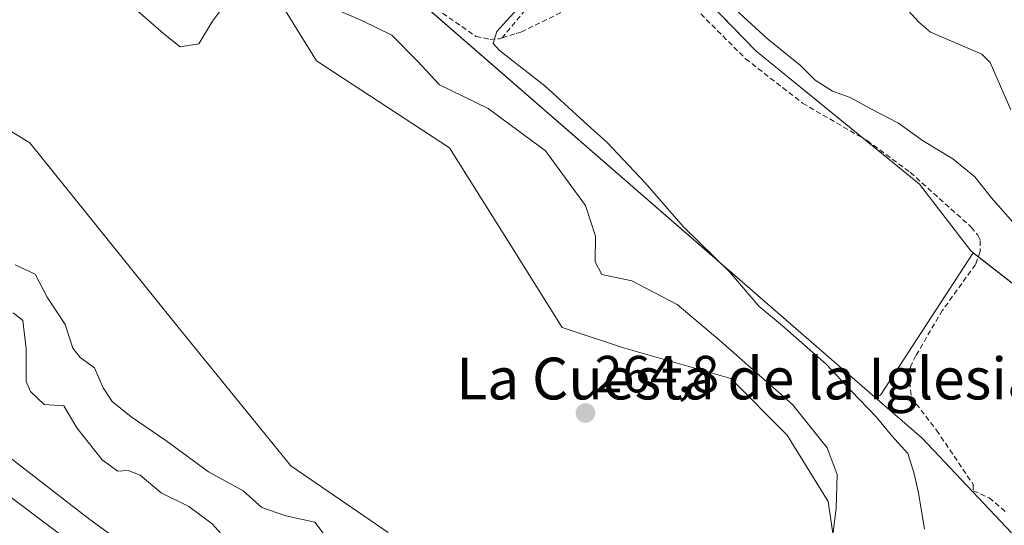
# Model space of a CAD drawing. Units: metres. Extents: x 629403 to 632901, y 4648653 to 4651030.
# Drawn here: x 631515 to 631704, y 4649167 to 4649263 of the extents above; entities that cross this region are included whole.
import ezdxf
from ezdxf.enums import TextEntityAlignment as Align

# ---------------------------------------------------------------- set-up
doc = ezdxf.new("R2010")
doc.units = ezdxf.units.M
doc.header["$MEASUREMENT"] = 0
doc.linetypes.add('TRAZOSX2', pattern=[1.5, 1, -0.5])
for name, color, linetype, lineweight in [('Carretera de calzada única', 19, 'Continuous', 13), ('Carretera de calzada única Cxs', 19, 'Continuous', 13), ('Carátula', 7, 'Continuous', 5), ('Corriente artificial lineal', 5, 'TRAZOSX2', 13), ('Cultivos herbáceos CxS', 92, 'Continuous', 0), ('Curva de nivel normal', 36, 'Continuous', 0), ('Matorral', 135, 'Continuous', 0), ('Matorral CxS', 135, 'Continuous', 0), ('Núcleo urbano', 19, 'Continuous', 0), ('Núcleo urbano CxS', 19, 'Continuous', 0), ('Pastizal CxS', 92, 'Continuous', 0), ('Punto de cota en terreno', 7, 'Continuous', 0), ('Rótulo de punto de cota en terreno', 19, 'Continuous', 0), ('Suelo desnudo', 252, 'Continuous', 0), ('Suelo desnudo CxS', 43, 'Continuous', 0), ('Texto cartográfico', 19, 'Continuous', 0)]:
    doc.layers.add(name, color=color, linetype=linetype, lineweight=lineweight)
doc.styles.add('Arial', font='txt', dxfattribs={"height": 0.2})

# ---------------------------------------------------------------- blocks, each defined once
blk = doc.blocks.new('*U154')
at = {"layer": 'Suelo desnudo CxS', "color": 43, "linetype": 'Continuous', "lineweight": 0}
for points in [[(631469.33, 4649269.22, 263.76), (631517.37, 4649239.79, 264.53), (631545.8, 4649204.48, 264.05), (631567.37, 4649177.99, 263.18), (631586, 4649165.24, 263.41)], [(631674.24, 4649144.64, 261.13), (631670.32, 4649171.12, 260.43), (631662.48, 4649183.87, 262.1), (631651.69, 4649194.66, 262.08), (631631.1, 4649200.55, 263.74), (631619.34, 4649204.47, 263.44), (631609.53, 4649220.17, 264.3), (631597.77, 4649238.81, 263.65), (631572.27, 4649255.48, 263.56), (631554.63, 4649283.93, 263.68)], [(631570.11, 4649285.91, 256.66), (631679.24, 4649191.13, 253.79), (631688.3, 4649183.26, 252.81), (631722.62, 4649146.96, 252.17)], [(631729.77, 4649036.41, 252.73), (631697.42, 4649053.62, 252.33), (631680.7, 4649063.73, 252.17), (631658.3, 4649077.27, 251.95), (631653.76, 4649080.06, 251.91), (631653.66, 4649080.12, 251.91), (631638.98, 4649088.85, 251.75), (631614.08, 4649105.37, 251.19), (631601.5, 4649114.08, 251.23), (631589.76, 4649122.34, 251.51), (631576.86, 4649132.45, 251.92), (631576.8, 4649132.5, 251.93), (631576.67, 4649132.6, 251.95), (631563.04, 4649142.61, 251.05), (631546.63, 4649154.82, 251.02), (631546.55, 4649154.87, 251.02), (631528.88, 4649167.69, 251.09), (631511.56, 4649181.05, 250.93)]]:
    blk.add_polyline3d(points, dxfattribs=at)
blk = doc.blocks.new('5PATER')
at = {"layer": 'Carátula', "linetype": 'Continuous', "lineweight": 5}
h = blk.add_hatch(color=250, dxfattribs=at)
edge = h.paths.add_edge_path()
edge.add_ellipse((0, 0.01), major_axis=(-1.33, -1.34), ratio=0.999422, start_angle=0, end_angle=360)

msp = doc.modelspace()

# ---------------------------------------------------------------- linework, layer by layer
at = {"layer": 'Carretera de calzada única', "color": 19, "linetype": 'Continuous', "lineweight": 13}
msp.add_polyline3d([(631150.86, 4649465.81, 253.11), (631185.87, 4649431.4, 252.74), (631222.84, 4649395.29, 252.64), (631237.21, 4649382.51, 252.75), (631254.43, 4649368.04, 252.45), (631276.57, 4649350.15, 252.35), (631299.53, 4649332.27, 252.19), (631342.48, 4649299.92, 251.86), (631387.6, 4649266.69, 251.48), (631559.69, 4649137.42, 251.66), (631595.97, 4649110.79, 251.67), (631599.87, 4649107.96, 251.78), (631601.9, 4649106.54, 251.73), (631603.97, 4649105.17, 251.74), (631607.38, 4649103.04, 251.84), (631628.88, 4649090.28, 252), (631683.84, 4649058.44, 252.46), (631739.14, 4649028.03, 252.88), (631784.28, 4649001.09, 253.42), (631788.06, 4648998.87, 253.49)], dxfattribs=at)
at = {"layer": 'Carretera de calzada única Cxs', "color": 19, "linetype": 'Continuous', "lineweight": 13}
msp.add_polyline3d([(631113.23, 4649502.81, 252.92), (631128.68, 4649487.62, 252.82), (631148.7, 4649467.94, 253.12), (631150.86, 4649465.81, 253.11), (631185.87, 4649431.4, 252.74), (631222.84, 4649395.29, 252.64), (631237.21, 4649382.51, 252.75), (631254.43, 4649368.04, 252.45), (631276.57, 4649350.15, 252.35), (631299.53, 4649332.27, 252.19), (631342.48, 4649299.92, 251.86), (631387.6, 4649266.69, 251.48), (631559.69, 4649137.42, 251.66), (631595.97, 4649110.79, 251.67), (631599.87, 4649107.96, 251.78), (631601.9, 4649106.54, 251.73), (631603.97, 4649105.17, 251.74), (631607.38, 4649103.04, 251.84), (631628.88, 4649090.28, 252), (631683.84, 4649058.44, 252.46), (631739.14, 4649028.03, 252.88)], dxfattribs=at)
at = {"layer": 'Corriente artificial lineal', "color": 5, "linetype": 'TRAZOSX2', "lineweight": 13}
for points in [[(631516.62, 4649370.26, 260.38), (631523.25, 4649364.54, 259.81), (631543.06, 4649349.84, 259.44), (631557.21, 4649340.57, 259.31), (631563.26, 4649334.67, 259.28), (631574.59, 4649326.39, 258.55), (631584.7, 4649316.11, 257.52), (631593.2, 4649309.77, 257.16), (631603.14, 4649304.53, 257.1), (631613.04, 4649300.31, 257.26), (631624.18, 4649293.77, 256.66), (631629.4, 4649289.18, 256.43), (631631.65, 4649286.24, 255.97), (631631.71, 4649285.52, 255.86), (631631.15, 4649284.26, 255.62), (631629.61, 4649282.81, 255.42), (631621.24, 4649276.94, 254.63), (631613.22, 4649266.35, 254.7), (631607.88, 4649259.9, 254.7)], [(631593.98, 4649266.31, 256.28), (631602.84, 4649260.17, 255.9), (631605.54, 4649259.6, 255.13), (631607.29, 4649259.72, 254.76), (631607.88, 4649259.9, 254.7)], [(631607.88, 4649259.9, 254.7), (631610.51, 4649260.71, 254.27), (631611.46, 4649261, 254.06), (631621.35, 4649265.8, 253.93)], [(631645.9, 4649264.49, 253.82), (631654.49, 4649255.88, 253.89), (631665.43, 4649247.37, 253.81), (631677.77, 4649240.22, 253.8), (631686.03, 4649234.15, 253.66), (631697.74, 4649223.65, 253.52), (631699.01, 4649222.13, 253.35), (631699.47, 4649221.07, 253.15), (631699.46, 4649218.99, 252.81), (631698.53, 4649216.51, 252.61), (631692.24, 4649207.75, 252.39), (631687.11, 4649199.07, 252.59), (631686.14, 4649197.06, 252.53), (631685.76, 4649195.5, 252.4), (631686.28, 4649191.03, 251.99), (631691.09, 4649184.77, 251.75), (631698.12, 4649174.39, 251.51), (631698.11, 4649173.18, 251.55), (631701.19, 4649171.85, 251.52), (631704.54, 4649169, 251.49)]]:
    msp.add_polyline3d(points, dxfattribs=at)
at = {"layer": 'Cultivos herbáceos CxS', "color": 92, "linetype": 'Continuous', "lineweight": 0}
for points in [[(631554.63, 4649283.93, 263.68), (631572.27, 4649255.48, 263.56), (631597.77, 4649238.81, 263.65), (631609.53, 4649220.17, 264.3), (631619.34, 4649204.47, 263.44), (631631.1, 4649200.55, 263.74), (631651.69, 4649194.66, 262.08), (631662.48, 4649183.87, 262.1), (631670.32, 4649171.12, 260.43), (631674.24, 4649144.64, 261.13)], [(631674.24, 4649144.64, 261.13), (631670.32, 4649171.12, 260.43), (631662.48, 4649183.87, 262.1), (631651.69, 4649194.66, 262.08), (631631.1, 4649200.55, 263.74), (631619.34, 4649204.47, 263.44), (631609.53, 4649220.17, 264.3), (631597.77, 4649238.81, 263.65), (631572.27, 4649255.48, 263.56), (631554.63, 4649283.93, 263.68)], [(631586, 4649165.24, 263.41), (631567.37, 4649177.99, 263.18), (631545.8, 4649204.48, 264.05), (631517.37, 4649239.79, 264.53), (631469.33, 4649269.22, 263.76)], [(631469.33, 4649269.22, 263.76), (631517.37, 4649239.79, 264.53), (631545.8, 4649204.48, 264.05), (631567.37, 4649177.99, 263.18), (631586, 4649165.24, 263.41)], [(631722.62, 4649146.96, 252.17), (631688.3, 4649183.26, 252.81), (631679.24, 4649191.13, 253.79), (631680.35, 4649191.48, 253.38), (631698.11, 4649218.76, 253.06), (631741.74, 4649184.81, 252)], [(631698.11, 4649218.76, 253.06), (631680.35, 4649191.48, 253.38), (631679.24, 4649191.13, 253.79)], [(631864.29, 4649175.97, 252.79), (631863.88, 4649175.02, 252.75), (631857.43, 4649160.28, 252.15), (631859.39, 4649141.64, 252.38), (631859.42, 4649141.26, 252.36), (631860.37, 4649130.85, 251.98), (631851.55, 4649122.02, 252.24), (631839.78, 4649112.21, 251.54), (631822.13, 4649112.22, 251.82), (631807.43, 4649119.08, 251.83), (631774.09, 4649150.47, 251.71), (631741.74, 4649184.81, 252), (631699.09, 4649218, 252.73), (631698.11, 4649218.76, 253.06)], [(631679.24, 4649191.13, 253.79), (631688.3, 4649183.26, 252.81), (631722.62, 4649146.96, 252.17), (631735.37, 4649125.38, 252.35), (631755.96, 4649091.05, 251.84), (631772.62, 4649052.79, 251.8), (631798.68, 4649016.07, 251.84), (631804, 4649008.58, 251.64), (631804.19, 4649008.31, 251.64), (631804.07, 4649005.86, 251.64), (631804.01, 4649004.58, 251.64), (631803.88, 4649001.8, 251.57), (631803.57, 4648995.55, 251.33)]]:
    msp.add_polyline3d(points, dxfattribs=at)
at = {"layer": 'Curva de nivel normal', "color": 36, "linetype": 'Continuous', "lineweight": 0}
for points in [[(631546.15, 4649258.19, 265), (631549.76, 4649258.76, 265), (631552.36, 4649263.09, 265), (631555.01, 4649266.62, 265), (631556.65, 4649270.44, 265), (631556.24, 4649273.98, 265), (631555.18, 4649275.74, 265), (631554.15, 4649278.05, 265), (631552.75, 4649279.98, 265), (631550.43, 4649284, 265), (631548.53, 4649286.59, 265), (631542.4, 4649292.63, 265), (631539.05, 4649293.6, 265), (631538.07, 4649293.54, 265), (631538.12, 4649290.09, 265), (631536.19, 4649286.09, 265), (631530.38, 4649281.02, 265), (631528.09, 4649278.14, 265), (631528.42, 4649276.32, 265), (631530.38, 4649273.95, 265), (631533.79, 4649270.35, 265), (631537.06, 4649265.88, 265), (631543.06, 4649260.63, 265), (631546.15, 4649258.19, 265)], [(631575.45, 4649265.57, 260), (631581.08, 4649263.12, 260), (631586.69, 4649260.38, 260), (631591.66, 4649255.41, 260), (631595.87, 4649250.91, 260), (631605.15, 4649246.39, 260), (631616.17, 4649238.28, 260), (631623.8, 4649227.82, 260), (631625.74, 4649221.95, 260), (631625.7, 4649217.03, 260), (631626.94, 4649214.62, 260), (631632.72, 4649213.37, 260), (631641.36, 4649208.88, 260), (631649.56, 4649201.97, 260), (631663.46, 4649189.71, 260), (631670.1, 4649181.44, 260), (631672.05, 4649176.31, 260), (631671.85, 4649169.82, 260), (631670.74, 4649161.19, 260)], [(631612.02, 4649266.75, 255), (631606.84, 4649261.09, 255), (631606.15, 4649258.83, 255), (631607.32, 4649257.48, 255), (631616.01, 4649250.71, 255), (631623.57, 4649243.81, 255), (631627.95, 4649239.86, 255), (631635.24, 4649232.15, 255), (631642.56, 4649223.8, 255), (631651.45, 4649215.03, 255), (631657.02, 4649208.55, 255), (631661.56, 4649204.77, 255), (631669.93, 4649197.4, 255), (631674.76, 4649192.27, 255), (631679.52, 4649187.38, 255), (631682.5, 4649183.73, 255), (631685.58, 4649180.35, 255), (631686.72, 4649176.7, 255), (631687.6, 4649172.78, 255), (631688.76, 4649165.86, 255)], [(631707.6, 4649222.44, 255), (631701.55, 4649229.3, 255), (631698.42, 4649233.29, 255), (631694.18, 4649236.76, 255), (631688.42, 4649240.21, 255), (631683.79, 4649243.55, 255), (631678.52, 4649246.32, 255), (631674.55, 4649248.47, 255), (631671.12, 4649249.7, 255), (631667.84, 4649251.76, 255), (631665, 4649254.59, 255), (631658.63, 4649259.76, 255), (631651.15, 4649266.58, 255)], [(631705.32, 4649246.1, 260), (631701.37, 4649255.17, 260), (631699.75, 4649256.79, 260), (631689.91, 4649260.99, 260), (631687.67, 4649262.88, 260), (631684.91, 4649265.9, 260)], [(631577.37, 4649159.95, 260), (631571.99, 4649167.17, 260), (631566.42, 4649168.42, 260), (631561.82, 4649170, 260), (631558.26, 4649173.17, 260), (631551.59, 4649176.83, 260), (631543.41, 4649182.84, 260), (631536.78, 4649187.33, 260), (631533.12, 4649190.28, 260), (631531.4, 4649192.9, 260), (631529.77, 4649196.7, 260), (631526.98, 4649198.68, 260), (631525.57, 4649200.48, 260), (631524.11, 4649205.01, 260), (631520.71, 4649210.28, 260), (631518.4, 4649214.63, 260), (631514.52, 4649216.42, 260)], [(631555.14, 4649163.71, 255), (631552.27, 4649166.87, 255), (631547.84, 4649170.16, 255), (631542.5, 4649172.83, 255), (631538.52, 4649176.19, 255), (631536.22, 4649177.05, 255), (631534.24, 4649176.94, 255), (631531.21, 4649179.12, 255), (631526.34, 4649185.25, 255), (631523.88, 4649189.45, 255), (631520.1, 4649189.68, 255), (631517.48, 4649192.19, 255), (631516.68, 4649194.12, 255), (631516.64, 4649200.39, 255), (631516, 4649205.78, 255), (631514.2, 4649207.28, 255)]]:
    msp.add_polyline3d(points, dxfattribs=at)
at = {"layer": 'Matorral', "color": 135, "linetype": 'Continuous', "lineweight": 0}
for points in [[(631698.11, 4649218.76, 253.06), (631697.62, 4649219.14, 253.19), (631687.81, 4649231.89, 253.64), (631677.06, 4649240.63, 253.82), (631656.44, 4649257.4, 254.29), (631630.75, 4649283.88, 255.58), (631624.08, 4649290.75, 256.43), (631602.51, 4649300.56, 256.53), (631578.98, 4649315.27, 256.87), (631529.96, 4649354.51, 259.16), (631500.54, 4649381.98, 261.98), (631479.95, 4649396.69, 261.74), (631459.36, 4649417.3, 261.85), (631447.6, 4649425.14, 261.7), (631442.08, 4649425.93, 261.71), (631440.74, 4649426.12, 261.79), (631431.91, 4649417.3, 261.78), (631422.11, 4649417.3, 263.35), (631427.89, 4649407.56, 261.96), (631431.31, 4649401.8, 261.87), (631444.11, 4649388.32, 261.92)], [(631864.29, 4649175.97, 252.79), (631863.88, 4649175.02, 252.75), (631857.43, 4649160.28, 252.15), (631859.39, 4649141.64, 252.38), (631859.42, 4649141.26, 252.36), (631860.37, 4649130.85, 251.98), (631851.55, 4649122.02, 252.24), (631839.78, 4649112.21, 251.54), (631822.13, 4649112.22, 251.82), (631807.43, 4649119.08, 251.83), (631774.09, 4649150.47, 251.71), (631741.74, 4649184.81, 252), (631699.09, 4649218, 252.73), (631698.11, 4649218.76, 253.06)]]:
    msp.add_polyline3d(points, dxfattribs=at)
at = {"layer": 'Matorral CxS', "color": 135, "linetype": 'Continuous', "lineweight": 0}
msp.add_polyline3d([(631741.74, 4649184.81, 252), (631698.11, 4649218.76, 253.06), (631697.62, 4649219.14, 253.19), (631687.81, 4649231.89, 253.64), (631656.44, 4649257.4, 254.29), (631624.08, 4649290.75, 256.43), (631602.51, 4649300.56, 256.53), (631578.98, 4649315.27, 256.87), (631529.96, 4649354.51, 259.16), (631500.54, 4649381.98, 261.98), (631479.95, 4649396.69, 261.74), (631459.37, 4649417.29, 261.85)], dxfattribs=at)
at = {"layer": 'Núcleo urbano', "color": 19, "linetype": 'Continuous', "lineweight": 0}
msp.add_polyline3d([(631729.77, 4649036.41, 252.73), (631697.42, 4649053.62, 252.33), (631680.7, 4649063.73, 252.17), (631658.3, 4649077.27, 251.95), (631653.76, 4649080.06, 251.91), (631653.66, 4649080.13, 251.91), (631638.98, 4649088.85, 251.75), (631614.08, 4649105.37, 251.19), (631601.5, 4649114.08, 251.23), (631589.76, 4649122.34, 251.51), (631576.86, 4649132.45, 251.92), (631576.8, 4649132.5, 251.93), (631576.67, 4649132.6, 251.95), (631563.04, 4649142.61, 251.05), (631546.63, 4649154.82, 251.02), (631546.55, 4649154.87, 251.02), (631528.88, 4649167.69, 251.09), (631511.56, 4649181.05, 250.93)], dxfattribs=at)
at = {"layer": 'Núcleo urbano CxS', "color": 19, "linetype": 'Continuous', "lineweight": 0}
msp.add_polyline3d([(631511.56, 4649181.05, 250.93), (631528.88, 4649167.69, 251.09), (631546.55, 4649154.87, 251.02), (631546.63, 4649154.82, 251.02), (631563.04, 4649142.61, 251.05), (631576.67, 4649132.6, 251.95), (631576.8, 4649132.5, 251.93), (631576.86, 4649132.45, 251.92), (631589.76, 4649122.34, 251.51), (631601.5, 4649114.08, 251.23), (631614.08, 4649105.37, 251.19), (631638.98, 4649088.85, 251.75), (631653.66, 4649080.12, 251.91), (631653.76, 4649080.06, 251.91), (631658.3, 4649077.27, 251.95), (631680.7, 4649063.73, 252.17), (631697.42, 4649053.62, 252.33), (631729.77, 4649036.41, 252.73)], dxfattribs=at)
at = {"layer": 'Pastizal CxS', "color": 92, "linetype": 'Continuous', "lineweight": 0}
for points in [[(631698.11, 4649218.76, 253.06), (631697.62, 4649219.14, 253.19), (631687.81, 4649231.89, 253.64), (631677.06, 4649240.63, 253.82), (631656.44, 4649257.4, 254.29), (631630.75, 4649283.88, 255.58), (631624.08, 4649290.75, 256.43), (631602.51, 4649300.56, 256.53), (631578.98, 4649315.27, 256.87), (631529.96, 4649354.51, 259.16), (631500.54, 4649381.98, 261.98), (631479.95, 4649396.69, 261.74), (631459.36, 4649417.3, 261.85), (631447.6, 4649425.14, 261.7), (631442.08, 4649425.93, 261.71), (631440.74, 4649426.12, 261.79), (631431.91, 4649417.3, 261.78), (631422.11, 4649417.3, 263.35), (631427.89, 4649407.56, 261.96), (631431.31, 4649401.8, 261.87), (631444.11, 4649388.32, 261.92)], [(631451.68, 4649380.35, 261.49), (631457.44, 4649374.13, 261.34), (631467, 4649363.8, 261.15), (631483.09, 4649351.73, 261.29), (631496.13, 4649338.69, 259.83), (631496.98, 4649337.84, 259.72), (631503.82, 4649333.55, 258.76), (631518.55, 4649324.31, 258.59), (631546.71, 4649309.32, 257.42), (631549.86, 4649306.65, 257.02), (631560.97, 4649297.25, 256.68), (631570.11, 4649285.91, 256.66), (631574.51, 4649282.09, 256.43), (631590.33, 4649268.35, 256), (631679.24, 4649191.13, 253.79)], [(631624.08, 4649290.75, 256.43), (631656.44, 4649257.4, 254.29), (631687.81, 4649231.89, 253.64), (631697.62, 4649219.14, 253.19), (631698.11, 4649218.76, 253.06), (631698.11, 4649218.76, 253.06), (631680.35, 4649191.48, 253.38), (631679.24, 4649191.13, 253.79), (631570.11, 4649285.91, 256.66)], [(631698.11, 4649218.76, 253.06), (631680.35, 4649191.48, 253.38), (631679.24, 4649191.13, 253.79)]]:
    msp.add_polyline3d(points, dxfattribs=at)
at = {"layer": 'Suelo desnudo', "color": 252, "linetype": 'Continuous', "lineweight": 0}
for points in [[(631451.68, 4649380.35, 261.49), (631457.44, 4649374.13, 261.34), (631467, 4649363.8, 261.15), (631483.09, 4649351.73, 261.29), (631496.13, 4649338.69, 259.83), (631496.98, 4649337.84, 259.72), (631503.82, 4649333.55, 258.76), (631518.55, 4649324.31, 258.59), (631546.71, 4649309.32, 257.42), (631549.86, 4649306.65, 257.02), (631560.97, 4649297.25, 256.68), (631570.11, 4649285.91, 256.66), (631574.51, 4649282.09, 256.43), (631590.33, 4649268.35, 256), (631679.24, 4649191.13, 253.79)], [(631674.24, 4649144.64, 261.13), (631670.32, 4649171.12, 260.43), (631662.48, 4649183.87, 262.1), (631651.69, 4649194.66, 262.08), (631631.1, 4649200.55, 263.74), (631619.34, 4649204.47, 263.44), (631609.53, 4649220.17, 264.3), (631597.77, 4649238.81, 263.65), (631572.27, 4649255.48, 263.56), (631554.63, 4649283.93, 263.68)], [(631469.33, 4649269.22, 263.76), (631517.37, 4649239.79, 264.53), (631545.8, 4649204.48, 264.05), (631567.37, 4649177.99, 263.18), (631586, 4649165.24, 263.41)], [(631679.24, 4649191.13, 253.79), (631688.3, 4649183.26, 252.81), (631722.62, 4649146.96, 252.17), (631735.37, 4649125.38, 252.35), (631755.96, 4649091.05, 251.84), (631772.62, 4649052.79, 251.8), (631798.68, 4649016.07, 251.84), (631804, 4649008.58, 251.64), (631804.19, 4649008.31, 251.64), (631804.07, 4649005.86, 251.64), (631804.01, 4649004.58, 251.64), (631803.88, 4649001.8, 251.57), (631803.57, 4648995.55, 251.33)], [(631729.77, 4649036.41, 252.73), (631697.42, 4649053.62, 252.33), (631680.7, 4649063.73, 252.17), (631658.3, 4649077.27, 251.95), (631653.76, 4649080.06, 251.91), (631653.66, 4649080.13, 251.91), (631638.98, 4649088.85, 251.75), (631614.08, 4649105.37, 251.19), (631601.5, 4649114.08, 251.23), (631589.76, 4649122.34, 251.51), (631576.86, 4649132.45, 251.92), (631576.8, 4649132.5, 251.93), (631576.67, 4649132.6, 251.95), (631563.04, 4649142.61, 251.05), (631546.63, 4649154.82, 251.02), (631546.55, 4649154.87, 251.02), (631528.88, 4649167.69, 251.09), (631511.56, 4649181.05, 250.93)]]:
    msp.add_polyline3d(points, dxfattribs=at)

# ---------------------------------------------------------------- block references
at = {"layer": 'Punto de cota en terreno', "linetype": 'Continuous', "lineweight": 0}
msp.add_blockref('5PATER', (631623.82, 4649188.07, 264.8), dxfattribs=at)
at = {"layer": 'Suelo desnudo CxS', "color": 43, "linetype": 'Continuous', "lineweight": 0}
msp.add_blockref('*U154', (0, 0), dxfattribs=at)

# ---------------------------------------------------------------- texts
at = {"layer": 'Rótulo de punto de cota en terreno', "color": 19, "linetype": 'Continuous', "lineweight": 0, "style": 'Arial'}
msp.add_text('264,8', height=7, dxfattribs=at).set_placement((631625.58, 4649189.83), align=Align.BOTTOM_LEFT)
at = {"layer": 'Texto cartográfico', "color": 19, "linetype": 'Continuous', "lineweight": 0, "style": 'Arial'}
msp.add_text('La Cuesta de la Iglesia', height=8, dxfattribs=at).set_placement((631654.89, 4649194.68), align=Align.MIDDLE_CENTER)

doc.saveas('drawing.dxf')
